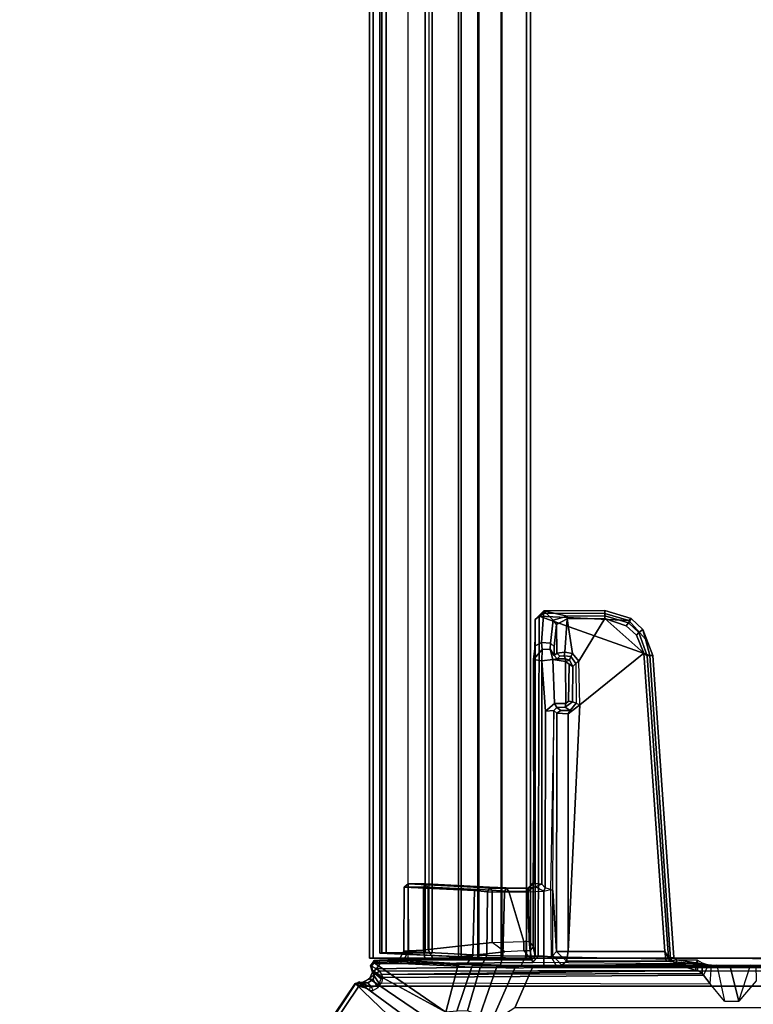
# Model space of a CAD drawing. Units: inches. Extents: x -13 to 146, y -6 to 149.
# Drawn here: x 122 to 130, y 8 to 18 of the extents above; entities that cross this region are included whole.
import ezdxf

# ---------------------------------------------------------------- set-up
doc = ezdxf.new("R2010")
doc.units = ezdxf.units.IN
doc.header["$MEASUREMENT"] = 0
for name, color, linetype in [('TABLE-CABLEMGMT', 6, 'Continuous'), ('TABLE-FOOT', 6, 'Continuous'), ('TABLE-TOPLAM', 6, 'Continuous')]:
    doc.layers.add(name, color=color, linetype=linetype)

# ---------------------------------------------------------------- blocks, each defined once
blk = doc.blocks.new('PDU6ATS_3072LE_0T')
at = {"layer": 'TABLE-CABLEMGMT'}
for points in [[(63.221, -9.107, 26.29), (63.221, -17.52, 26.291), (8.675, -17.52, 26.291), (8.675, -9.107, 26.289)], [(63.221, -17.52, 26.291), (63.222, -12.94, 26.29), (63.235, -12.94, 26.326), (63.221, -17.52, 26.327)], [(8.676, -17.562, 26.29), (8.676, -13.339, 26.289), (63.22, -13.339, 26.289), (63.22, -17.562, 26.29)], [(63.22, -13.339, 26.289), (63.22, -13.339, 26.325), (63.22, -17.538, 26.325), (63.22, -17.562, 26.29)], [(8.675, -17.52, 26.291), (63.221, -17.52, 26.291), (63.221, -17.822, 26.331), (8.675, -17.822, 26.331)], [(8.676, -17.562, 26.29), (63.22, -17.562, 26.29), (63.218, -17.815, 26.336), (8.678, -17.815, 26.336)], [(63.218, -17.815, 26.336), (63.22, -17.562, 26.29), (63.22, -17.538, 26.325), (63.218, -17.777, 26.361)], [(63.221, -17.52, 26.291), (63.221, -17.52, 26.327), (63.221, -17.816, 26.367), (63.221, -17.822, 26.331)], [(63.218, -17.815, 26.336), (63.218, -17.777, 26.361), (63.214, -18.019, 26.48), (63.214, -18.054, 26.461)], [(8.675, -18.064, 26.444), (8.675, -17.822, 26.331), (63.221, -17.822, 26.331), (63.221, -18.064, 26.444)], [(8.682, -18.054, 26.461), (8.678, -17.815, 26.336), (63.218, -17.815, 26.336), (63.214, -18.054, 26.461)], [(63.221, -18.064, 26.444), (63.221, -17.822, 26.331), (63.221, -17.816, 26.367), (63.221, -18.049, 26.477)], [(8.675, -18.064, 26.444), (63.221, -18.064, 26.444), (63.221, -18.263, 26.632), (8.675, -18.262, 26.631)], [(8.682, -18.054, 26.461), (63.214, -18.054, 26.461), (63.208, -18.237, 26.646), (8.688, -18.237, 26.646)], [(63.214, -18.054, 26.461), (63.214, -18.019, 26.48), (63.208, -18.208, 26.667), (63.208, -18.237, 26.646)], [(63.221, -18.064, 26.444), (63.221, -18.049, 26.477), (63.221, -18.241, 26.662), (63.221, -18.263, 26.632)], [(8.675, -19.182, 27.905), (8.675, -18.262, 26.631), (63.221, -18.263, 26.632), (63.221, -19.182, 27.908)], [(8.729, -19.077, 27.818), (8.688, -18.237, 26.646), (63.208, -18.237, 26.646), (63.167, -19.077, 27.818)], [(63.167, -19.077, 27.818), (63.208, -18.237, 26.646), (63.208, -18.208, 26.667), (63.167, -19.038, 27.817)], [(63.221, -19.182, 27.908), (63.221, -18.263, 26.632), (63.221, -18.241, 26.662), (63.221, -19.148, 27.92)], [(8.727, -18.566, 27.785), (8.727, -18.536, 27.806), (63.169, -18.536, 27.806), (63.169, -18.566, 27.785)], [(8.73, -18.606, 27.893), (63.166, -18.606, 27.893), (63.169, -18.536, 27.806), (8.727, -18.536, 27.806)], [(63.169, -18.536, 27.806), (63.166, -18.606, 27.893), (63.166, -18.625, 27.861), (63.169, -18.566, 27.785)], [(8.73, -19.012, 27.899), (63.166, -19.012, 27.899), (63.166, -18.606, 27.893), (8.73, -18.606, 27.893)], [(63.166, -19.012, 27.899), (63.166, -19.025, 27.857), (63.166, -18.625, 27.861), (63.166, -18.606, 27.893)], [(8.675, -18.778, 27.983), (8.675, -19.142, 27.984), (63.221, -19.143, 27.984), (63.221, -18.784, 27.986)], [(63.221, -18.784, 27.986), (63.221, -19.143, 27.984), (63.221, -19.133, 27.949), (63.221, -18.794, 27.947)], [(8.729, -19.077, 27.818), (63.167, -19.077, 27.818), (63.166, -19.054, 27.877), (8.73, -19.054, 27.877)], [(8.73, -19.012, 27.899), (8.73, -19.054, 27.877), (63.166, -19.054, 27.877), (63.166, -19.012, 27.899)], [(63.166, -19.012, 27.899), (63.166, -19.054, 27.877), (63.166, -19.054, 27.877), (63.166, -19.025, 27.857)], [(63.167, -19.077, 27.818), (63.167, -19.038, 27.817), (63.166, -19.025, 27.857), (63.166, -19.054, 27.877)], [(8.675, -19.182, 27.905), (63.221, -19.182, 27.908), (63.221, -19.143, 27.984), (8.675, -19.142, 27.984)], [(63.221, -19.182, 27.908), (63.221, -19.148, 27.92), (63.221, -19.133, 27.949), (63.221, -19.143, 27.984)]]:
    blk.add_3dface(points, dxfattribs=at)
at = {"layer": 'TABLE-FOOT'}
for points in [[(63.508, -11.585, 27.998), (63.508, -19.291, 27.998), (68.07, -22.36, 27.998), (68.07, -8.516, 27.998)], [(63.355, -19.078, 28.002), (63.508, -19.291, 27.998), (63.508, -11.585, 27.998), (63.355, -11.764, 28.002)], [(63.732, -17.681, 26.108), (63.317, -17.498, 26.251), (63.317, -13.344, 26.251), (63.732, -13.161, 26.108)], [(63.294, -17.384, 26.338), (63.294, -13.459, 26.338), (63.3, -13.339, 26.276), (63.3, -17.504, 26.276)], [(63.317, -17.498, 26.251), (63.3, -17.504, 26.276), (63.3, -13.339, 26.276), (63.317, -13.344, 26.251)], [(63.296, -13.588, 26.36), (63.294, -13.459, 26.338), (63.295, -15.408, 26.339), (63.296, -15.38, 26.388)], [(63.296, -15.38, 26.388), (63.294, -15.247, 26.429), (63.292, -15.192, 26.483), (63.296, -13.588, 26.36)], [(63.665, -15.369, 26.387), (63.294, -15.247, 26.429), (63.292, -15.192, 26.483), (63.455, -15.189, 26.49)], [(63.294, -15.247, 26.429), (63.296, -15.38, 26.388), (63.296, -15.462, 26.388), (63.665, -15.369, 26.387)], [(63.665, -15.369, 26.387), (63.296, -15.462, 26.388), (63.294, -15.595, 26.429), (63.664, -15.516, 26.388)], [(63.296, -15.462, 26.388), (63.295, -15.435, 26.339), (63.294, -17.384, 26.338), (63.296, -17.254, 26.36)], [(63.296, -15.462, 26.388), (63.296, -15.38, 26.388), (63.295, -15.408, 26.339), (63.295, -15.435, 26.339)], [(63.296, -17.254, 26.36), (63.292, -15.651, 26.483), (63.294, -15.595, 26.429), (63.296, -15.462, 26.388)], [(63.294, -15.595, 26.429), (63.664, -15.516, 26.388), (63.486, -15.665, 26.459), (63.292, -15.651, 26.483)], [(63.29, -15.686, 26.55), (63.239, -16.008, 27.958), (63.241, -15.796, 27.969), (63.268, -15.746, 27.169)], [(63.29, -15.686, 26.55), (63.251, -16.118, 27.673), (63.248, -16.086, 27.72), (63.239, -16.008, 27.958)], [(63.268, -15.746, 27.169), (63.38, -15.747, 27.133), (63.349, -15.797, 27.986), (63.241, -15.796, 27.97)], [(63.29, -15.686, 26.55), (63.293, -17.196, 26.462), (63.251, -17.148, 27.668), (63.251, -16.118, 27.673)], [(63.29, -15.686, 26.55), (63.395, -15.733, 26.62), (63.38, -15.747, 27.133), (63.268, -15.746, 27.169)], [(63.486, -15.665, 26.459), (63.292, -15.651, 26.483), (63.29, -15.686, 26.55), (63.395, -15.733, 26.62)], [(63.296, -17.254, 26.36), (63.293, -17.196, 26.462), (63.29, -15.686, 26.55), (63.292, -15.651, 26.483)], [(63.389, -19.059, 27.91), (63.38, -15.747, 27.133), (63.349, -15.797, 27.986), (63.389, -19.059, 27.91)], [(63.395, -15.733, 26.62), (63.38, -15.747, 27.133), (63.389, -19.059, 27.91), (63.421, -19.044, 27.837)], [(63.473, -19.06, 27.811), (63.486, -15.665, 26.459), (63.395, -15.733, 26.62), (63.421, -19.044, 27.837)], [(63.239, -16.008, 27.958), (63.277, -16.019, 28.002), (63.271, -15.81, 28.001), (63.241, -15.796, 27.969)], [(63.271, -15.81, 28.001), (63.241, -15.796, 27.969), (63.349, -15.797, 27.986), (63.349, -15.812, 28.002)], [(63.271, -15.81, 28.001), (63.277, -16.019, 28.002), (63.349, -15.812, 28.002)], [(63.329, -19.111, 28.002), (63.355, -19.078, 28.002), (63.349, -15.812, 28.002), (63.277, -16.019, 28.002)], [(63.349, -15.797, 27.986), (63.349, -15.812, 28.002), (63.355, -19.078, 28.002), (63.389, -19.059, 27.91)], [(60.097, -16.256, 27.958), (60.095, -16.289, 28.001), (63.232, -16.074, 28.002), (63.214, -16.039, 27.95)], [(60.097, -16.256, 27.958), (63.214, -16.039, 27.95), (63.215, -16.094, 27.791), (60.1, -16.315, 27.784)], [(63.2, -17.441, 28.001), (63.232, -16.074, 28.002), (63.277, -16.019, 28.002), (63.265, -17.495, 28)], [(63.232, -16.074, 28.002), (63.214, -16.039, 27.95), (63.239, -16.008, 27.958), (63.277, -16.019, 28.002)], [(63.239, -16.008, 27.958), (63.248, -16.086, 27.72), (63.215, -16.094, 27.791), (63.214, -16.039, 27.95)], [(63.277, -16.019, 28.002), (63.265, -17.495, 28), (63.277, -19.076, 28.002), (63.329, -19.111, 28.002)], [(59.691, -17.429, 28.002), (63.2, -17.441, 28.001), (63.232, -16.074, 28.002), (60.095, -16.289, 28.001)], [(60.072, -16.351, 27.766), (60.1, -16.315, 27.784), (63.215, -16.094, 27.791), (63.153, -16.132, 27.766)], [(63.152, -17.132, 27.766), (60.606, -17.012, 27.766), (60.072, -16.351, 27.766), (63.153, -16.132, 27.766)], [(63.152, -17.132, 27.766), (63.153, -16.132, 27.766), (63.251, -16.118, 27.673), (63.251, -17.148, 27.668)], [(63.251, -16.118, 27.673), (63.153, -16.132, 27.766), (63.215, -16.094, 27.791), (63.248, -16.086, 27.72)], [(60.097, -16.256, 27.958), (59.827, -16.36, 27.95), (59.929, -16.334, 28.002), (60.095, -16.289, 28.001)], [(60.097, -16.256, 27.958), (60.1, -16.315, 27.784), (59.859, -16.402, 27.793), (59.827, -16.36, 27.95)], [(59.691, -17.429, 28.002), (60.095, -16.289, 28.001), (59.929, -16.334, 28.002), (59.736, -16.503, 28.001)], [(59.887, -16.426, 27.766), (60.072, -16.351, 27.766), (59.715, -16.752, 27.766), (59.789, -16.531, 27.766)], [(60.606, -17.012, 27.766), (60.154, -17.02, 27.765), (59.715, -16.752, 27.766), (60.072, -16.351, 27.766)], [(59.716, -16.479, 27.95), (59.736, -16.503, 28.001), (59.929, -16.334, 28.002), (59.827, -16.36, 27.95)], [(59.716, -16.479, 27.95), (59.827, -16.36, 27.95), (59.859, -16.402, 27.793), (59.76, -16.508, 27.792)], [(60.072, -16.351, 27.766), (59.887, -16.426, 27.766), (59.859, -16.402, 27.793), (60.1, -16.315, 27.784)], [(59.789, -16.531, 27.766), (59.76, -16.508, 27.792), (59.859, -16.402, 27.793), (59.887, -16.426, 27.766)], [(59.716, -16.479, 27.95), (59.632, -16.754, 27.957), (59.664, -16.754, 28.001), (59.736, -16.503, 28.001)], [(59.716, -16.479, 27.95), (59.76, -16.508, 27.792), (59.687, -16.753, 27.792), (59.632, -16.754, 27.957)], [(59.736, -16.503, 28.001), (59.664, -16.754, 28.001), (59.659, -17.387, 28), (59.691, -17.429, 28.002)], [(59.789, -16.531, 27.766), (59.715, -16.752, 27.766), (59.687, -16.753, 27.792), (59.76, -16.508, 27.792)], [(59.634, -17.383, 27.95), (59.632, -16.754, 27.957), (59.687, -16.753, 27.792), (59.691, -17.143, 27.784)], [(59.634, -17.383, 27.95), (59.659, -17.387, 28), (59.664, -16.754, 28.001), (59.632, -16.754, 27.957)], [(59.717, -17.141, 27.766), (59.691, -17.143, 27.784), (59.687, -16.753, 27.792), (59.715, -16.752, 27.766)], [(59.715, -16.752, 27.766), (60.154, -17.02, 27.765), (60.075, -17.088, 27.765), (59.717, -17.141, 27.766)], [(60.179, -17.051, 27.728), (60.105, -17.104, 27.728), (60.075, -17.088, 27.765), (60.154, -17.02, 27.765)], [(60.144, -17.117, 26.849), (60.105, -17.104, 27.728), (60.179, -17.051, 27.728), (60.211, -17.082, 26.837)], [(60.179, -17.051, 27.728), (60.589, -17.05, 27.735), (60.606, -17.012, 27.766), (60.154, -17.02, 27.765)], [(60.573, -17.086, 26.782), (60.211, -17.082, 26.837), (60.179, -17.051, 27.728), (60.589, -17.05, 27.735)], [(60.589, -17.05, 27.735), (60.663, -17.11, 27.731), (60.631, -17.163, 26.771), (60.573, -17.086, 26.782)], [(60.663, -17.11, 27.731), (60.589, -17.05, 27.735), (60.606, -17.012, 27.766), (60.697, -17.131, 27.765)], [(60.697, -17.131, 27.765), (60.606, -17.012, 27.766), (63.152, -17.132, 27.766), (60.697, -17.131, 27.765)], [(59.634, -17.383, 27.95), (59.691, -17.143, 27.784), (59.73, -17.286, 27.664), (59.634, -17.383, 27.95)], [(59.717, -17.141, 27.766), (59.776, -17.25, 27.651), (59.73, -17.286, 27.664), (59.691, -17.143, 27.784)], [(59.717, -17.141, 27.766), (60.075, -17.088, 27.765), (60.061, -17.167, 27.76), (59.717, -17.141, 27.766)], [(59.776, -17.25, 27.651), (59.717, -17.141, 27.766), (60.061, -17.167, 27.76), (60.072, -17.249, 27.652)], [(60.061, -17.167, 27.76), (60.075, -17.088, 27.765), (60.105, -17.104, 27.728), (60.101, -17.174, 27.722)], [(60.061, -17.167, 27.76), (60.101, -17.174, 27.722), (60.102, -17.217, 27.671), (60.072, -17.249, 27.652)], [(60.105, -17.104, 27.728), (60.144, -17.117, 26.849), (60.132, -17.16, 26.844), (60.101, -17.174, 27.722)], [(60.102, -17.217, 27.671), (60.101, -17.174, 27.722), (60.132, -17.16, 26.844), (60.132, -17.244, 26.843)], [(60.132, -17.16, 26.844), (60.144, -17.117, 26.849), (60.144, -17.117, 26.849), (60.157, -17.159, 26.815)], [(60.132, -17.244, 26.843), (60.132, -17.16, 26.844), (60.157, -17.159, 26.815), (60.139, -17.29, 26.818)], [(60.593, -17.155, 26.74), (60.593, -17.271, 26.739), (60.139, -17.29, 26.818), (60.157, -17.159, 26.815)], [(60.211, -17.082, 26.837), (60.185, -17.12, 26.81), (60.157, -17.159, 26.815), (60.144, -17.117, 26.849)], [(60.593, -17.155, 26.74), (60.157, -17.159, 26.815), (60.185, -17.12, 26.81), (60.566, -17.126, 26.744)], [(60.573, -17.086, 26.782), (60.566, -17.126, 26.744), (60.185, -17.12, 26.81), (60.211, -17.082, 26.837)], [(60.566, -17.126, 26.744), (60.573, -17.086, 26.782), (60.631, -17.163, 26.771), (60.593, -17.155, 26.74)], [(60.634, -17.248, 26.813), (60.593, -17.271, 26.739), (60.593, -17.155, 26.74), (60.631, -17.163, 26.771)], [(60.634, -17.248, 26.813), (60.631, -17.163, 26.771), (60.663, -17.11, 27.731), (60.664, -17.208, 27.683)], [(60.693, -17.249, 27.653), (60.664, -17.208, 27.683), (60.663, -17.11, 27.731), (60.697, -17.131, 27.765)], [(60.697, -17.131, 27.765), (63.152, -17.132, 27.766), (63.153, -17.25, 27.652), (60.693, -17.249, 27.653)], [(63.153, -17.25, 27.652), (63.152, -17.132, 27.766), (63.251, -17.148, 27.668)], [(63.193, -17.291, 26.495), (63.153, -17.25, 27.652), (63.251, -17.148, 27.668), (63.293, -17.196, 26.462)], [(59.969, -17.314, 26.957), (59.73, -17.286, 27.664), (59.776, -17.25, 27.651), (60.003, -17.275, 26.956)], [(59.776, -17.25, 27.651), (60.072, -17.249, 27.652), (60.098, -17.277, 26.869), (60.003, -17.275, 26.956)], [(59.969, -17.314, 26.957), (60.003, -17.275, 26.956), (60.098, -17.277, 26.869), (60.032, -17.316, 26.874)], [(60.098, -17.277, 26.869), (60.132, -17.244, 26.843), (60.139, -17.29, 26.818), (60.032, -17.316, 26.874)], [(60.098, -17.277, 26.869), (60.072, -17.249, 27.652), (60.102, -17.217, 27.671), (60.132, -17.244, 26.843)], [(60.152, -17.402, 26.815), (60.139, -17.29, 26.818), (60.593, -17.271, 26.739), (60.67, -17.364, 26.726)], [(60.67, -17.364, 26.726), (60.593, -17.271, 26.739), (60.634, -17.248, 26.813), (60.665, -17.279, 26.807)], [(60.693, -17.249, 27.653), (60.665, -17.279, 26.807), (60.634, -17.248, 26.813), (60.664, -17.208, 27.683)], [(62.522, -17.291, 26.494), (60.665, -17.279, 26.807), (60.693, -17.249, 27.653), (63.153, -17.25, 27.652)], [(63.153, -17.25, 27.652), (63.193, -17.291, 26.495), (62.522, -17.291, 26.494)], [(63.193, -17.291, 26.495), (63.293, -17.196, 26.462), (63.296, -17.254, 26.36), (63.208, -17.308, 26.445)], [(63.2, -17.381, 26.41), (63.208, -17.308, 26.445), (63.296, -17.254, 26.36), (63.294, -17.384, 26.338)], [(59.962, -17.407, 26.976), (59.634, -17.383, 27.95), (59.73, -17.286, 27.664), (59.969, -17.314, 26.957)], [(59.962, -17.407, 26.976), (59.969, -17.314, 26.957), (60.032, -17.316, 26.874), (60.033, -17.4, 26.874)], [(60.152, -17.402, 26.815), (60.033, -17.4, 26.874), (60.032, -17.316, 26.874), (60.139, -17.29, 26.818)], [(62.495, -17.368, 26.412), (62.457, -17.404, 26.417), (60.152, -17.402, 26.815), (60.67, -17.364, 26.726)], [(60.665, -17.279, 26.807), (62.511, -17.313, 26.44), (62.522, -17.291, 26.494), (60.665, -17.279, 26.807)], [(62.495, -17.368, 26.412), (60.67, -17.364, 26.726), (60.665, -17.279, 26.807), (62.511, -17.313, 26.44)], [(62.457, -17.404, 26.417), (62.485, -17.47, 26.428), (62.529, -17.381, 26.41), (62.495, -17.368, 26.412)], [(62.529, -17.381, 26.41), (62.511, -17.313, 26.44), (62.495, -17.368, 26.412), (62.529, -17.381, 26.41)], [(63.193, -17.291, 26.495), (62.522, -17.291, 26.494), (62.511, -17.313, 26.44), (63.208, -17.308, 26.445)], [(62.511, -17.313, 26.44), (63.208, -17.308, 26.445), (63.2, -17.381, 26.41), (62.529, -17.381, 26.41)], [(59.725, -17.471, 27.969), (59.634, -17.383, 27.95), (59.962, -17.407, 26.976), (59.998, -17.472, 26.987)], [(59.725, -17.471, 27.969), (59.691, -17.429, 28.002), (59.659, -17.387, 28), (59.634, -17.383, 27.95)], [(59.691, -17.429, 28.002), (59.725, -17.471, 27.969), (63.2, -17.471, 27.969), (63.2, -17.441, 28.001)], [(62.438, -17.494, 26.663), (62.49, -17.494, 26.695), (59.725, -17.471, 27.969), (59.998, -17.472, 26.987)], [(62.49, -17.494, 26.695), (63.099, -17.493, 26.73), (63.2, -17.471, 27.969), (59.725, -17.471, 27.969)], [(59.998, -17.472, 26.987), (59.962, -17.407, 26.976), (60.033, -17.4, 26.874), (60.136, -17.488, 26.89)], [(62.438, -17.494, 26.663), (59.998, -17.472, 26.987), (60.136, -17.488, 26.89), (62.448, -17.487, 26.48)], [(60.152, -17.402, 26.815), (60.136, -17.488, 26.89), (60.033, -17.4, 26.874)], [(62.448, -17.487, 26.48), (60.136, -17.488, 26.89), (60.152, -17.402, 26.815), (62.457, -17.404, 26.417)], [(62.501, -17.543, 26.466), (62.448, -17.487, 26.48), (62.457, -17.404, 26.417), (62.485, -17.47, 26.428)], [(62.529, -17.381, 26.41), (62.485, -17.47, 26.428), (62.501, -17.543, 26.466), (62.536, -17.547, 26.424)], [(63.198, -17.568, 26.427), (62.536, -17.547, 26.424), (62.529, -17.381, 26.41), (63.2, -17.381, 26.41)], [(63.237, -17.506, 27.972), (63.2, -17.471, 27.969), (63.099, -17.493, 26.73), (63.144, -17.525, 26.762)], [(63.296, -17.618, 26.353), (63.198, -17.568, 26.427), (63.2, -17.381, 26.41), (63.294, -17.384, 26.338)], [(63.265, -17.495, 28), (63.2, -17.441, 28.001), (63.2, -17.471, 27.969), (63.237, -17.506, 27.972)], [(63.294, -17.384, 26.338), (63.3, -17.504, 26.276), (63.3, -17.623, 26.274), (63.296, -17.618, 26.353)], [(62.496, -17.549, 26.639), (62.438, -17.494, 26.663), (62.448, -17.487, 26.48), (62.501, -17.543, 26.466)], [(62.49, -17.494, 26.695), (62.529, -17.544, 26.672), (62.496, -17.549, 26.639), (62.438, -17.494, 26.663)], [(63.046, -17.533, 26.671), (63.099, -17.493, 26.73), (62.49, -17.494, 26.695), (62.529, -17.544, 26.672)], [(62.493, -17.771, 26.723), (62.532, -17.744, 26.752), (62.529, -17.544, 26.672), (62.496, -17.549, 26.639)], [(62.493, -17.771, 26.723), (62.496, -17.549, 26.639), (62.499, -17.774, 26.522), (62.496, -17.945, 26.623)], [(62.501, -17.543, 26.466), (62.499, -17.774, 26.522), (62.496, -17.549, 26.639)], [(62.501, -17.543, 26.466), (62.536, -17.547, 26.424), (62.538, -17.787, 26.498), (62.499, -17.774, 26.522)], [(63.047, -17.59, 26.686), (63.046, -17.533, 26.671), (62.529, -17.544, 26.672), (62.532, -17.744, 26.752)], [(63.198, -17.568, 26.427), (63.195, -17.805, 26.501), (62.538, -17.787, 26.498), (62.536, -17.547, 26.424)], [(63.099, -17.493, 26.73), (63.144, -17.525, 26.762), (63.046, -17.533, 26.671), (63.099, -17.493, 26.73)], [(63.144, -17.525, 26.762), (63.144, -17.589, 26.763), (63.047, -17.59, 26.686), (63.046, -17.533, 26.671)], [(63.144, -17.525, 26.762), (63.144, -17.589, 26.763), (63.144, -17.589, 26.763), (63.237, -17.506, 27.972)], [(63.154, -17.785, 26.887), (63.233, -18.52, 27.916), (63.237, -17.506, 27.972), (63.144, -17.589, 26.763)], [(63.296, -17.618, 26.353), (63.291, -17.83, 26.435), (63.195, -17.805, 26.501), (63.198, -17.568, 26.427)], [(63.236, -18.606, 27.958), (63.239, -18.688, 27.978), (63.237, -17.506, 27.972), (63.233, -18.52, 27.916)], [(63.265, -17.495, 28), (63.237, -17.506, 27.972), (63.239, -18.688, 27.978), (63.277, -19.076, 28.002)], [(63.3, -17.623, 26.274), (63.3, -17.504, 26.276), (63.317, -17.498, 26.251), (63.323, -17.682, 26.263)], [(63.732, -17.681, 26.108), (63.896, -17.934, 26.081), (63.323, -17.682, 26.263), (63.317, -17.498, 26.251)], [(63.06, -17.916, 26.898), (63.047, -17.59, 26.686), (62.532, -17.744, 26.752), (62.519, -17.916, 26.898)], [(63.144, -17.589, 26.763), (63.154, -17.785, 26.887), (63.06, -17.916, 26.898), (63.047, -17.59, 26.686)], [(63.3, -17.623, 26.274), (63.296, -17.618, 26.353), (63.291, -17.83, 26.435), (63.297, -17.861, 26.348)], [(63.3, -17.623, 26.274), (63.323, -17.682, 26.263), (63.318, -17.871, 26.319), (63.297, -17.861, 26.348)], [(62.487, -17.944, 26.879), (62.519, -17.916, 26.898), (62.532, -17.744, 26.752), (62.493, -17.771, 26.723)], [(62.487, -17.944, 26.879), (62.493, -17.771, 26.723), (62.496, -17.945, 26.623), (62.492, -18.04, 26.72)], [(62.499, -17.774, 26.522), (62.538, -17.787, 26.498), (62.534, -17.965, 26.604), (62.496, -17.945, 26.623)], [(63.813, -18.043, 26.14), (63.318, -17.871, 26.319), (63.323, -17.682, 26.263), (63.896, -17.934, 26.081)], [(63.192, -17.972, 26.609), (62.534, -17.965, 26.604), (62.538, -17.787, 26.498), (63.195, -17.805, 26.501)], [(63.06, -17.916, 26.898), (63.132, -18.575, 27.839), (63.233, -18.52, 27.916), (63.154, -17.785, 26.887)], [(63.291, -17.83, 26.435), (63.287, -18.02, 26.553), (63.192, -17.972, 26.609), (63.195, -17.805, 26.501)], [(63.287, -18.02, 26.553), (63.291, -17.83, 26.435), (63.295, -18.02, 26.429), (63.293, -18.119, 26.494)], [(63.291, -17.83, 26.435), (63.297, -17.861, 26.348), (63.295, -18.02, 26.429), (63.291, -17.83, 26.435)], [(63.318, -17.871, 26.319), (63.297, -17.861, 26.348), (63.295, -18.02, 26.429), (63.315, -18.041, 26.407)], [(63.813, -18.043, 26.14), (63.765, -18.172, 26.218), (63.315, -18.041, 26.407), (63.318, -17.871, 26.319)], [(62.487, -18.577, 27.84), (62.519, -17.916, 26.898), (62.487, -17.944, 26.879), (62.454, -18.609, 27.831)], [(62.454, -18.782, 27.833), (62.454, -18.609, 27.831), (62.487, -17.944, 26.879), (62.492, -18.04, 26.72)], [(62.487, -18.577, 27.84), (63.132, -18.575, 27.839), (63.06, -17.916, 26.898), (62.519, -17.916, 26.898)], [(62.496, -17.945, 26.623), (62.534, -17.965, 26.604), (62.523, -18.1, 26.735), (62.492, -18.04, 26.72)], [(63.186, -18.117, 26.758), (62.523, -18.1, 26.735), (62.534, -17.965, 26.604), (63.192, -17.972, 26.609)], [(63.281, -18.178, 26.72), (63.186, -18.117, 26.758), (63.192, -17.972, 26.609), (63.287, -18.02, 26.553)], [(62.454, -18.782, 27.833), (62.492, -18.04, 26.72), (62.523, -18.1, 26.735), (62.486, -18.826, 27.771)], [(63.287, -18.02, 26.553), (63.293, -18.119, 26.494), (63.288, -18.253, 26.644), (63.281, -18.178, 26.72)], [(63.295, -18.02, 26.429), (63.315, -18.041, 26.407), (63.309, -18.126, 26.479), (63.293, -18.119, 26.494)], [(63.768, -18.281, 26.288), (63.309, -18.126, 26.479), (63.315, -18.041, 26.407), (63.765, -18.172, 26.218)], [(62.523, -18.1, 26.735), (63.186, -18.117, 26.758), (63.149, -18.827, 27.771), (62.486, -18.826, 27.771)], [(63.281, -18.178, 26.72), (63.24, -18.879, 27.74), (63.149, -18.827, 27.771), (63.186, -18.117, 26.758)], [(63.24, -18.879, 27.74), (63.281, -18.178, 26.72), (63.288, -18.253, 26.644), (63.244, -19.134, 27.9)], [(63.309, -18.126, 26.479), (63.293, -18.119, 26.494), (63.288, -18.253, 26.644), (63.303, -18.27, 26.633)], [(63.768, -18.281, 26.288), (63.776, -18.395, 26.376), (63.303, -18.27, 26.633), (63.309, -18.126, 26.479)], [(63.288, -18.253, 26.644), (63.303, -18.27, 26.633), (63.26, -19.145, 27.882), (63.244, -19.134, 27.9)], [(63.26, -19.145, 27.882), (63.303, -18.27, 26.633), (63.776, -18.395, 26.376)], [(63.776, -18.395, 26.376), (63.363, -19.152, 27.802), (63.3, -19.173, 27.886), (63.26, -19.145, 27.882)], [(63.776, -18.395, 26.376), (63.864, -18.549, 26.481), (63.432, -19.181, 27.783), (63.363, -19.152, 27.802)], [(62.487, -18.577, 27.84), (62.454, -18.609, 27.831), (62.487, -18.624, 27.864), (62.487, -18.577, 27.84)], [(62.487, -18.577, 27.84), (62.487, -18.624, 27.864), (63.137, -18.624, 27.864), (63.132, -18.575, 27.839)], [(63.233, -18.52, 27.916), (63.132, -18.575, 27.839), (63.137, -18.624, 27.864), (63.236, -18.606, 27.958)], [(63.946, -18.646, 26.535), (63.483, -19.278, 27.815), (63.432, -19.181, 27.783), (63.864, -18.549, 26.481)], [(62.486, -18.782, 27.864), (62.487, -18.624, 27.864), (62.454, -18.609, 27.831), (62.454, -18.782, 27.833)], [(62.486, -18.782, 27.864), (63.145, -18.78, 27.865), (63.137, -18.624, 27.864), (62.487, -18.624, 27.864)], [(63.229, -18.825, 27.916), (63.236, -18.606, 27.958), (63.137, -18.624, 27.864), (63.145, -18.78, 27.865)], [(63.236, -18.606, 27.958), (63.229, -18.825, 27.916), (63.24, -19.08, 27.976), (63.239, -18.688, 27.978)], [(63.239, -18.688, 27.978), (63.24, -19.08, 27.976), (63.277, -19.076, 28.002)], [(63.946, -18.646, 26.535), (64.045, -18.743, 26.575), (63.481, -19.331, 27.89), (63.483, -19.278, 27.815)], [(62.486, -18.826, 27.771), (62.486, -18.782, 27.864), (62.454, -18.782, 27.833)], [(62.486, -18.782, 27.864), (62.486, -18.826, 27.771), (63.149, -18.827, 27.771), (63.145, -18.78, 27.865)], [(63.229, -18.825, 27.916), (63.145, -18.78, 27.865), (63.149, -18.827, 27.771), (63.24, -18.879, 27.74)], [(64.045, -18.743, 26.575), (68.034, -22.382, 27.781), (68.039, -22.404, 27.92), (63.481, -19.331, 27.89)], [(63.229, -18.825, 27.916), (63.24, -18.879, 27.74), (63.244, -19.134, 27.9), (63.24, -19.08, 27.976)], [(63.277, -19.076, 28.002), (63.24, -19.08, 27.976), (63.266, -19.133, 27.98), (63.277, -19.076, 28.002)], [(63.26, -19.145, 27.882), (63.266, -19.133, 27.98), (63.24, -19.08, 27.976), (63.244, -19.134, 27.9)], [(63.329, -19.111, 28.002), (63.277, -19.076, 28.002), (63.266, -19.133, 27.98), (63.301, -19.161, 27.977)], [(63.355, -19.078, 28.002), (63.329, -19.111, 28.002), (63.356, -19.138, 27.974), (63.375, -19.11, 27.974)], [(63.396, -19.075, 27.9), (63.349, -19.153, 27.963), (63.357, -19.15, 27.884), (63.432, -19.062, 27.84)], [(63.375, -19.11, 27.974), (63.356, -19.138, 27.974), (63.349, -19.153, 27.963), (63.396, -19.075, 27.9)], [(63.389, -19.059, 27.91), (63.396, -19.075, 27.9), (63.375, -19.11, 27.974), (63.355, -19.078, 28.002)], [(63.481, -19.081, 27.821), (63.432, -19.062, 27.84), (63.357, -19.15, 27.884), (63.402, -19.136, 27.837)], [(63.432, -19.062, 27.84), (63.421, -19.044, 27.837), (63.389, -19.059, 27.91), (63.396, -19.075, 27.9)], [(63.481, -19.081, 27.821), (63.402, -19.136, 27.837), (63.441, -19.146, 27.825), (63.501, -19.111, 27.829)], [(63.473, -19.06, 27.811), (63.481, -19.081, 27.821), (63.432, -19.062, 27.84), (63.421, -19.044, 27.837)], [(63.501, -19.111, 27.829), (63.525, -19.097, 27.814), (63.473, -19.06, 27.811), (63.481, -19.081, 27.821)], [(63.555, -19.146, 27.854), (63.519, -19.162, 27.873), (63.501, -19.111, 27.829), (63.525, -19.097, 27.814)], [(63.301, -19.161, 27.977), (63.266, -19.133, 27.98), (63.26, -19.145, 27.882), (63.3, -19.173, 27.886)], [(63.363, -19.152, 27.802), (63.402, -19.136, 27.837), (63.357, -19.15, 27.884), (63.3, -19.173, 27.886)], [(63.301, -19.161, 27.977), (63.3, -19.173, 27.886), (63.357, -19.15, 27.884), (63.349, -19.153, 27.963)], [(63.301, -19.161, 27.977), (63.349, -19.153, 27.963), (63.356, -19.138, 27.974), (63.329, -19.111, 28.002)], [(63.363, -19.152, 27.802), (63.432, -19.181, 27.783), (63.441, -19.146, 27.825), (63.402, -19.136, 27.837)], [(63.483, -19.278, 27.815), (63.474, -19.2, 27.846), (63.441, -19.146, 27.825), (63.432, -19.181, 27.783)], [(63.519, -19.162, 27.873), (63.501, -19.111, 27.829), (63.441, -19.146, 27.825), (63.474, -19.2, 27.846)], [(63.473, -19.279, 27.964), (63.513, -19.179, 27.892), (63.467, -19.282, 27.889), (63.465, -19.289, 27.943)], [(63.519, -19.162, 27.873), (63.474, -19.2, 27.846), (63.467, -19.282, 27.889), (63.513, -19.179, 27.892)], [(63.483, -19.278, 27.815), (63.481, -19.331, 27.89), (63.467, -19.282, 27.889), (63.474, -19.2, 27.846)], [(63.513, -19.179, 27.892), (63.473, -19.279, 27.964), (63.488, -19.229, 27.98), (63.51, -19.215, 27.977)], [(63.526, -19.226, 27.989), (63.51, -19.215, 27.977), (63.513, -19.179, 27.892), (63.554, -19.182, 27.906)], [(63.513, -19.179, 27.892), (63.554, -19.182, 27.906), (63.555, -19.146, 27.854), (63.519, -19.162, 27.873)], [(63.465, -19.289, 27.943), (63.484, -19.328, 27.964), (63.494, -19.31, 27.986), (63.473, -19.279, 27.964)], [(63.484, -19.328, 27.964), (63.465, -19.289, 27.943), (63.467, -19.282, 27.889), (63.481, -19.331, 27.89)], [(63.488, -19.229, 27.98), (63.473, -19.279, 27.964), (63.494, -19.31, 27.986), (63.508, -19.291, 27.998)], [(63.508, -19.291, 27.998), (63.494, -19.31, 27.986), (63.484, -19.328, 27.964), (68.07, -22.36, 27.998)], [(63.508, -19.291, 27.998), (63.526, -19.226, 27.989), (63.51, -19.215, 27.977), (63.488, -19.229, 27.98)], [(63.481, -19.331, 27.89), (68.039, -22.404, 27.92), (68.07, -22.36, 27.998), (63.484, -19.328, 27.964)]]:
    blk.add_3dface(points, dxfattribs=at)
at = {"layer": 'TABLE-TOPLAM'}
for points in [[(1, -29.88, 28), (1, -1, 28), (70.88, -1, 28), (70.88, -29.88, 28)], [(70.88, -1, 29.176), (1, -1, 29.176), (1, -29.88, 29.176), (70.88, -29.88, 29.176)]]:
    blk.add_3dface(points, dxfattribs=at)

msp = doc.modelspace()

# ---------------------------------------------------------------- block references
at = {"ltscale": 10, "rotation": 270}
msp.add_blockref('PDU6ATS_3072LE_0T', (145, 71.88, -0.001), dxfattribs=at)

doc.saveas('drawing.dxf')
